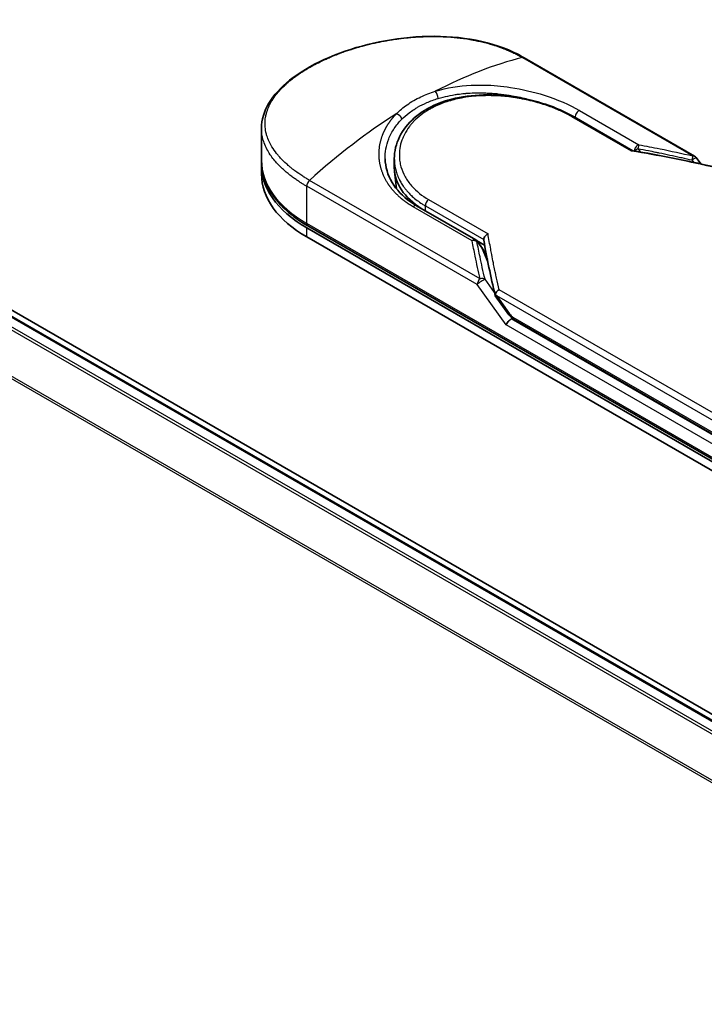
# Model space of a CAD drawing. Units: millimetres. Extents: x -1900 to 7143, y 36 to 1447.
# Drawn here: x -1538 to -1482, y 801 to 882 of the extents above; entities that cross this region are included whole.
import ezdxf

# ---------------------------------------------------------------- set-up
doc = ezdxf.new("R2010")
doc.units = ezdxf.units.MM
doc.header["$LTSCALE"] = 4.5
doc.layers.get('Defpoints').update_dxf_attribs({"lineweight": 25})
for name, color, linetype, lineweight in [('Dimension (ISO)', 7, 'Continuous', 18), ('Visible (ISO)', 7, 'Continuous', 35), ('Visible Narrow (ISO)', 7, 'Continuous', 25)]:
    doc.layers.add(name, color=color, linetype=linetype, lineweight=lineweight)
doc.styles.add('Note Text (TK)', font='MS PGothic.ttf')
doc.dimstyles.new('Default - Method 1b (TK)', dxfattribs={"dimscale": 4.5, "dimtxt": 2.5, "dimasz": 2.5, "dimexe": 1, "dimexo": 1.5, "dimgap": 1, "dimtad": 1, "dimrnd": 1e-08, "dimdsep": 46, "dimtxsty": 'Note Text (TK)', "dimblk": 'OPEN', "dimcen": 0.09, "dimdle": 5, "dimclrd": 100, "dimclre": 100, "dimclrt": 7, "dimadec": 1, "dimazin": 1, "dimtfac": 1, "dimtmove": 0, "dimatfit": 3, "dimldrblk": 'OPEN', "dimfxl": 1, "dimtolj": 1, "dimlwd": -1, "dimlwe": -1, "dimarcsym": 0})

# ---------------------------------------------------------------- blocks, each defined once
blk = doc.blocks.new('_Open')
at = {"color": 0, "linetype": 'ByBlock', "lineweight": -2}
for p, q in [((-1, 0.1667), (0, 0)), ((-1, -0.1667), (0, 0)), ((0, 0), (-1, 0))]:
    blk.add_line(p, q, dxfattribs=at)
blk = doc.blocks.new('*D24')
at = {"layer": 'Defpoints', "color": 0}
for p in [(-1761.974, 891.643), (-1435.596, 712.852), (-1503.396, 671.061)]:
    blk.add_point(p, dxfattribs=at)
at = {"layer": 'Dimension (ISO)', "color": 100}
for p, q in [((-1768.585, 887.568), (-1834.181, 847.135)), ((-1819.907, 844.447), (-1513.262, 676.465)), ((-1442.207, 708.777), (-1507.803, 668.344))]:
    blk.add_line(p, q, dxfattribs=at)
at = {"layer": 'Dimension (ISO)', "color": 100, "xscale": 11.25, "yscale": 11.25, "zscale": 11.25}
for p, rotation in [((-1829.773, 849.851), 151.2858867544116), ((-1503.396, 671.061), 331.2858867544116)]:
    blk.add_blockref('_Open', p, dxfattribs=dict(at, rotation=rotation))
at = {"layer": 'Dimension (ISO)', "color": 7, "insert": (-1674.013, 776.866), "char_height": 15.75, "attachment_point": 4, "rotation": 331.28589, "style": 'Note Text (TK)'}
blk.add_mtext('\\A1;{\\Q29.636;\\W0.832;\\H0.803x;500}', dxfattribs=at)

msp = doc.modelspace()

# ---------------------------------------------------------------- linework, layer by layer
at = {"layer": 'Visible (ISO)'}
for p, q in [((-1456.9638, 810.9521), (-1752.663, 981.6741)), ((-1461.0777, 812.8257), (-1750.2767, 979.7948)), ((-1482.3231, 870.7831), (-1496.3666, 878.8912)), ((-1492.2526, 874.016), (-1487.4194, 871.2256)), ((-1517.9993, 870.4264), (-1517.9993, 873.0675)), ((-1507.0568, 869.8222), (-1507.0568, 870.5595)), ((-1482.181, 870.6544), (-1481.8104, 870.1379)), ((-1517.9993, 869.313), (-1517.9993, 870.0553)), ((-1506.888, 868.0938), (-1507.0401, 869.5105)), ((-1505.2175, 866.681), (-1500.3472, 863.8692)), ((-1514.2716, 864.8594), (-1475.7021, 842.5913)), ((-1475.608, 842.7544), (-1514.1774, 865.0225)), ((-1514.2716, 864.1172), (-1475.7021, 841.8491)), ((-1500.2828, 863.8242), (-1499.6158, 863.4391)), ((-1500.2064, 863.7423), (-1499.7848, 863.1607)), ((-1499.3902, 862.2514), (-1499.7337, 863.0699)), ((-1498.7355, 859.2689), (-1497.6153, 857.7075)), ((-1497.2057, 857.3022), (-1475.2866, 844.6472))]:
    msp.add_line(p, q, dxfattribs=at)
for centre, start, end in [((-1482.5504, 870.3895), 35.649907, 60), ((-1500.5744, 863.4755), 35.936418, 59.999949), ((-1500.1529, 862.8939), 22.771848, 35.936496)]:
    msp.add_arc(centre, 0.4545, start, end, dxfattribs=at)
for centre, major_axis, ratio, start_param, end_param in [((-1505.272, 870.0553), (-12.7273, 0), 0.5773503, 6.0642997, 6.0643023), ((-1505.272, 870.0553), (-12.7273, 0), 0.5773503, 6.2583644, 7.0685835), ((-1498.3295, 869.8222), (-8.7273, 0), 0.5773503, 0, 0.7384935), ((-1505.272, 869.313), (-12.7273, 0), 0.5773503, 0, 0.7853982), ((-1495.1389, 861.2656), (-4.6804, 1.5325), 0.7250098, 0.9574347, 0.9944899), ((-1497.5216, 857.0445), (-0.3111, -0.3435), 0.3788522, 4.0085227, 5.5793191), ((-1497.9762, 857.6781), (0.6339, -0.2363), 0.4514162, 5.9263231, 6.1390733), ((-1497.9453, 857.635), (0.886, -1.5843), 0.2252866, 1.2997199, 1.3174832), ((-1497.9762, 857.7086), (0.5597, -0.7173), 0.4407385, 0.8249934, 0.855705), ((-1496.9785, 857.6959), (-0.2273, -0.3936), 0.5773503, 6.2831095, 6.2832033)]:
    msp.add_ellipse(centre, major_axis=major_axis, ratio=ratio, start_param=start_param, end_param=end_param, dxfattribs=at)
for points, knots in [([(-1517.9993, 873.0675), (-1517.9993, 873.7695), (-1517.7887, 874.4759), (-1517.0026, 875.8036), (-1516.4157, 876.4435), (-1514.8954, 877.6568), (-1513.9206, 878.2391), (-1511.7438, 879.2354), (-1510.5168, 879.6622), (-1507.9679, 880.299), (-1506.6152, 880.5178), (-1503.9298, 880.6999), (-1502.564, 880.6627), (-1499.993, 880.3099), (-1498.7561, 879.9864), (-1497.2082, 879.3405), (-1496.7737, 879.1262), (-1496.3666, 878.8912)], [0.0000837, 0.0000837, 0.0000837, 0.0000837, 0.41554, 0.41554, 0.8361633, 0.8361633, 1.284609, 1.284609, 1.7293811, 1.7293811, 2.171886, 2.171886, 2.6186717, 2.6186717, 3.0673693, 3.0673693, 3.2546564, 3.2546564, 3.2546564, 3.2546564]), ([(-1507.0568, 870.5595), (-1507.0568, 871.1791), (-1506.908, 871.806), (-1506.3452, 872.948), (-1505.9292, 873.4782), (-1504.8787, 874.3937), (-1504.2269, 874.7871), (-1502.7636, 875.3905), (-1501.9313, 875.6046), (-1500.1871, 875.8388), (-1499.2526, 875.8592), (-1497.3993, 875.7232), (-1496.4572, 875.564), (-1494.6955, 875.1086), (-1493.8531, 874.808), (-1492.8093, 874.3207), (-1492.5223, 874.1717), (-1492.2526, 874.016)], [0.0000097, 0.0000097, 0.0000097, 0.0000097, 0.2942976, 0.2942976, 0.5841203, 0.5841203, 0.8801939, 0.8801939, 1.1819269, 1.1819269, 1.4878992, 1.4878992, 1.7960939, 1.7960939, 2.1022447, 2.1022447, 2.2262416, 2.2262416, 2.2262416, 2.2262416]), ([(-1487.4302, 871.2274), (-1487.4372, 871.2285), (-1487.4445, 871.2285), (-1487.4691, 871.2246), (-1487.4874, 871.2163), (-1487.5113, 871.1995), (-1487.5159, 871.196), (-1487.5206, 871.1922)], [-0.021143366, -0.021143366, -0.021143366, -0.021143366, -0.014523547, -0.014523547, 0, 0, 0.003465603, 0.003465603, 0.003465603, 0.003465603]), ([(-1517.9993, 870.4264), (-1517.9993, 870.0142), (-1517.9429, 869.6021), (-1517.7211, 868.7934), (-1517.5558, 868.3969), (-1517.1247, 867.6309), (-1516.859, 867.2613), (-1516.2369, 866.5564), (-1515.8805, 866.221), (-1515.0869, 865.5904), (-1514.6497, 865.2951), (-1514.1774, 865.0225)], [3.92699082, 3.92699082, 3.92699082, 3.92699082, 4.08407045, 4.08407045, 4.24115008, 4.24115008, 4.39822972, 4.39822972, 4.55530935, 4.55530935, 4.71238898, 4.71238898, 4.71238898, 4.71238898]), ([(-1507.8125, 870.5656), (-1507.7983, 869.9006), (-1507.6057, 869.2277), (-1506.8928, 868.0172), (-1506.3732, 867.4611), (-1505.5607, 866.8895), (-1505.3928, 866.7823), (-1505.2174, 866.681)], [0, 0, 0, 0, 0.35455506, 0.35455506, 0.69693083, 0.69693083, 0.78060307, 0.78060307, 0.78060307, 0.78060307]), ([(-1499.6943, 863.9072), (-1499.694, 863.9518), (-1499.6839, 863.9982), (-1499.6461, 864.0909), (-1499.6186, 864.1363), (-1499.5486, 864.2232), (-1499.5059, 864.2636), (-1499.4215, 864.3257), (-1499.3816, 864.3492), (-1499.3399, 864.3685), (-1499.339, 864.3689), (-1499.3381, 864.3693)], [0.000001, 0.000001, 0.000001, 0.000001, 0.018080043, 0.018080043, 0.036295896, 0.036295896, 0.055519199, 0.055519199, 0.070877664, 0.070877664, 0.071213014, 0.071213014, 0.071213014, 0.071213014]), ([(-1498.7415, 859.3729), (-1498.7348, 859.4123), (-1498.7211, 859.4525), (-1498.6818, 859.5314), (-1498.6565, 859.5695), (-1498.6013, 859.6358), (-1498.5729, 859.6643), (-1498.5142, 859.7142), (-1498.4844, 859.7358), (-1498.4447, 859.7602), (-1498.4359, 859.7654), (-1498.4269, 859.7704)], [0.000001, 0.000001, 0.000001, 0.000001, 0.015758643, 0.015758643, 0.031372002, 0.031372002, 0.044623373, 0.044623373, 0.056759808, 0.056759808, 0.060218781, 0.060218781, 0.060218781, 0.060218781]), ([(-1498.7355, 859.2689), (-1498.736, 859.2696), (-1498.7365, 859.2702), (-1498.7459, 859.2842), (-1498.751, 859.2993), (-1498.753, 859.3336), (-1498.7496, 859.3526), (-1498.7415, 859.3729)], [0.022084671, 0.022084671, 0.022084671, 0.022084671, 0.022723533, 0.022723533, 0.035112537, 0.035112537, 0.047974053, 0.047974053, 0.047974053, 0.047974053]), ([(-1497.2058, 857.3022), (-1497.2825, 857.3465), (-1497.3518, 857.4038), (-1497.4878, 857.5401), (-1497.554, 857.622), (-1497.6153, 857.7075)], [0, 0, 0, 0, 0.030484184, 0.030484184, 0.065431169, 0.065431169, 0.065431169, 0.065431169])]:
    msp.add_open_spline(points, degree=3, knots=knots, dxfattribs=at)
for points in [[(-1499.7906, 875.9959), (-1499.7903, 875.9958), (-1499.79, 875.9957), (-1499.7897, 875.9956)], [(-1487.4302, 871.2274), (-1485.2121, 870.8646), (-1483.0064, 870.4219), (-1480.8185, 869.9114)], [(-1499.6893, 863.8507), (-1499.6927, 863.8703), (-1499.6945, 863.8892), (-1499.6943, 863.9072)], [(-1498.7497, 859.3), (-1499.1132, 860.8483), (-1499.4292, 862.3684), (-1499.6893, 863.8507)]]:
    msp.add_open_spline(points, degree=3, dxfattribs=at)
at = {"layer": 'Visible Narrow (ISO)'}
for p, q in [((-1750.4131, 979.7813), (-1461.1578, 812.7797)), ((-1751.2423, 979.2224), (-1462.0564, 812.2609)), ((-1461.8388, 812.3864), (-1751.0942, 979.3881)), ((-1752.7916, 976.1007), (-1463.7213, 809.2059)), ((-1463.6512, 809.3596), (-1752.7469, 976.2691)), ((-1496.5063, 878.9052), (-1482.4627, 870.7972)), ((-1491.7886, 874.5344), (-1486.9183, 871.7225)), ((-1487.5206, 871.1922), (-1492.4208, 874.0213)), ((-1486.9869, 871.3972), (-1486.7936, 871.121)), ((-1482.5503, 870.4663), (-1482.4093, 870.2698)), ((-1499.9943, 860.6753), (-1514.0378, 868.7834)), ((-1500.2281, 860.1833), (-1514.2716, 868.2913)), ((-1514.2716, 865.2306), (-1514.2716, 868.2913)), ((-1504.2383, 867.1985), (-1499.3381, 864.3693)), ((-1500.643, 863.7985), (-1505.5133, 866.6104)), ((-1504.5007, 866.2672), (-1504.5007, 866.6822)), ((-1504.5007, 866.6822), (-1499.6943, 863.9072)), ((-1475.7021, 842.9625), (-1514.2716, 865.2306)), ((-1514.2716, 864.1172), (-1514.2716, 864.8594)), ((-1500.253, 863.7379), (-1499.8314, 863.1563)), ((-1499.3343, 861.972), (-1499.8314, 863.1563)), ((-1499.4185, 862.3951), (-1499.4607, 862.4195)), ((-1498.8073, 859.547), (-1499.5852, 860.6313)), ((-1497.843, 856.8589), (-1500.228, 860.1833)), ((-1475.1469, 846.3297), (-1498.4269, 859.7704)), ((-1475.3807, 845.8377), (-1498.621, 859.2554)), ((-1498.621, 859.2554), (-1497.5674, 857.7869)), ((-1475.3807, 844.6326), (-1497.4195, 857.3566)), ((-1497.2999, 857.5103), (-1475.3807, 844.8553)), ((-1475.7021, 844.0759), (-1497.843, 856.8589))]:
    msp.add_line(p, q, dxfattribs=at)
for centre, major_axis, ratio, start_param, end_param in [((-1504.124, 848.0788), (-21.9977, -28.7566), 0.5890509, 3.7782458, 4.0402187), ((-1496.5939, 878.4975), (0.2273, 0.3936), 0.5773503, 0, 0.5092192), ((-1503.6967, 875.7443), (0.1339, -0.4344), 0.4548502, 0.9140083, 2.4789232), ((-1505.272, 870.4264), (11.3636, 0), 0.5773503, 1.0073439, 1.0073767), ((-1506.4201, 846.7532), (-22.321, -30.3513), 0.5439864, 4.0914854, 4.3534583), ((-1491.8572, 874.1322), (-0.2273, -0.3936), 0.5773503, 3.7120049, 5.4282404), ((-1492.4798, 873.6224), (0.2273, 0.3936), 0.5773503, 6.2831841, 6.8838242), ((-1464.78, 826.7958), (62.3148, -33.6496), 0.4900215, 2.0821655, 2.190028), ((-1486.9869, 871.3203), (-0.2273, -0.3936), 0.5773503, 3.7120091, 5.3122052), ((-1486.9869, 871.3203), (-0.3724, -0.2606), 0.1392071, 4.6152878, 5.3895076), ((-1486.9869, 871.3203), (-0.0833, -0.4468), 0.0314285, 3.59843, 4.5453758), ((-1505.272, 870.4264), (-12.7273, 0), 0.5773503, 0, 0.7853982), ((-1482.5504, 870.3895), (-0.103, -0.4427), 0.0388777, 3.5512727, 4.5469797), ((-1482.5504, 870.3895), (0.2273, 0.3936), 0.5773503, 0, 0.5092256), ((-1513.9502, 868.4769), (0.2273, 0.3936), 0.5773503, 1.0615772, 2.3561945), ((-1498.3295, 868.1254), (-8.5455, 0), 0.5773503, 0.1071706, 0.1071724), ((-1504.1792, 866.8677), (-0.2273, -0.3936), 0.5773503, 4.1117504, 5.4977881), ((-1505.4447, 866.2874), (0.2273, 0.3936), 0.5773503, 0, 1.0003797), ((-1513.9502, 865.4161), (-0.2273, -0.3936), 0.5773503, 5.4977871, 6.2831853), ((-1500.5744, 863.4755), (0.2273, 0.3936), 0.5773503, 0.0000002, 1.0003797), ((-1500.5744, 863.4755), (0.4462, 0.0869), 0.7263957, 0.6360667, 1.5829779), ((-1500.5744, 863.4755), (0.368, 0.2668), 0.1274747, 0, 0.4242652), ((-1500.1529, 862.8939), (0.368, 0.2668), 0.1274747, 0, 0.4242158), ((-1500.1529, 862.8939), (0.4191, 0.1759), 0.5351938, 0, 0.5044076), ((-1499.9067, 860.3689), (0.2273, 0.3936), 0.577375, 1.0616368, 2.3562078), ((-1499.9066, 860.3688), (0.3693, 0.265), 0.1380712, 0.4248892, 2.5192583), ((-1499.9066, 860.3688), (0.4426, 0.1035), 0.7008381, 0.6094199, 1.6050556), ((-1497.246, 857.9725), (-0.3693, -0.265), 0.1380702, 5.6608507, 6.283187), ((-1497.7477, 859.0431), (0.5783, -1.5565), 0.2432493, 5.5559476, 5.9968027), ((-1496.9785, 857.6959), (-0.2273, -0.3936), 0.5773503, 5.4978014, 6.2831095)]:
    msp.add_ellipse(centre, major_axis=major_axis, ratio=ratio, start_param=start_param, end_param=end_param, dxfattribs=at)
for points, degree, knots in [([(-1514.0378, 868.7834), (-1514.0561, 868.7939), (-1514.0748, 868.8046), (-1514.0938, 868.8156), (-1514.1169, 868.829), (-1514.1405, 868.8428), (-1514.1648, 868.8573), (-1514.1888, 868.8716), (-1514.2136, 868.8865), (-1514.2399, 868.9023), (-1514.2464, 868.9062), (-1514.253, 868.9101), (-1514.2595, 868.9141), (-1514.3036, 868.9405), (-1514.3485, 868.9678), (-1514.3943, 868.9962), (-1514.4173, 869.0105), (-1514.4406, 869.0251), (-1514.4643, 869.04), (-1514.4717, 869.0446), (-1514.4791, 869.0493), (-1514.4866, 869.0539), (-1514.5184, 869.0739), (-1514.5508, 869.0944), (-1514.5835, 869.1153), (-1514.5906, 869.1198), (-1514.5978, 869.1244), (-1514.6049, 869.129), (-1514.6572, 869.1625), (-1514.7102, 869.1972), (-1514.7637, 869.2331), (-1514.8159, 869.268), (-1514.8686, 869.3041), (-1514.9222, 869.3411), (-1514.9445, 869.3565), (-1514.967, 869.3721), (-1514.9897, 869.388), (-1515.1018, 869.4663), (-1515.2179, 869.5499), (-1515.3334, 869.6377), (-1515.3501, 869.6503), (-1515.3667, 869.6631), (-1515.3834, 869.6759), (-1515.4522, 869.7289), (-1515.5207, 869.7834), (-1515.5885, 869.8389), (-1515.6603, 869.8977), (-1515.7312, 869.9576), (-1515.8014, 870.0184), (-1515.8468, 870.0576), (-1515.892, 870.0974), (-1515.9369, 870.1379), (-1516.1081, 870.2919), (-1516.2743, 870.4544), (-1516.4295, 870.6221), (-1516.4707, 870.6666), (-1516.5111, 870.7115), (-1516.5507, 870.7566), (-1516.5777, 870.7874), (-1516.6045, 870.8184), (-1516.6308, 870.8495), (-1516.6726, 870.8988), (-1516.7135, 870.9486), (-1516.7535, 870.9989), (-1516.8929, 871.1738), (-1517.0207, 871.3542), (-1517.1336, 871.5392), (-1517.3139, 871.8345), (-1517.456, 872.1417), (-1517.5532, 872.4571), (-1517.5825, 872.5519), (-1517.6077, 872.6474), (-1517.6289, 872.7435), (-1517.6729, 872.943), (-1517.6981, 873.1398), (-1517.7049, 873.3381), (-1517.7122, 873.5482), (-1517.6989, 873.76), (-1517.6626, 873.9783), (-1517.6452, 874.0833), (-1517.6225, 874.1887), (-1517.5946, 874.2942), (-1517.5501, 874.4616), (-1517.4923, 874.6294), (-1517.421, 874.7964), (-1517.301, 875.0776), (-1517.1594, 875.3298), (-1516.9666, 875.6073), (-1516.9147, 875.682), (-1516.8619, 875.7539), (-1516.8082, 875.8236), (-1516.6855, 875.9831), (-1516.5585, 876.1314), (-1516.4231, 876.2764), (-1516.3577, 876.3465), (-1516.2871, 876.4191), (-1516.2113, 876.4936), (-1516.1221, 876.5813), (-1516.0257, 876.6717), (-1515.922, 876.7641), (-1515.8518, 876.8265), (-1515.7796, 876.8887), (-1515.7057, 876.9504), (-1515.4784, 877.1399), (-1515.2498, 877.314), (-1514.991, 877.4943), (-1514.71, 877.6901), (-1514.4076, 877.8819), (-1514.0875, 878.0668), (-1514.0274, 878.1015), (-1513.9667, 878.1359), (-1513.9054, 878.1701), (-1513.7127, 878.2776), (-1513.5124, 878.3833), (-1513.3117, 878.4841), (-1513.1061, 878.5874), (-1512.8999, 878.6854), (-1512.6827, 878.7832), (-1512.5725, 878.8329), (-1512.4596, 878.8825), (-1512.3453, 878.9313), (-1512.002, 879.078), (-1511.6684, 879.2094), (-1511.3067, 879.3397), (-1511.2834, 879.3481), (-1511.26, 879.3565), (-1511.2366, 879.3648), (-1511.0254, 879.4401), (-1510.8099, 879.513), (-1510.5913, 879.5828), (-1510.3879, 879.6478), (-1510.1809, 879.7106), (-1509.9716, 879.7706), (-1509.6747, 879.8559), (-1509.3732, 879.9355), (-1509.0715, 880.0087), (-1508.8327, 880.0667), (-1508.5327, 880.1339), (-1508.2913, 880.1835), (-1508.0399, 880.2352), (-1507.7729, 880.2857), (-1507.4953, 880.3325), (-1507.3257, 880.3611), (-1507.1594, 880.3872), (-1506.9978, 880.4108), (-1506.8947, 880.4258), (-1506.7934, 880.4399), (-1506.6944, 880.453), (-1506.1698, 880.5223), (-1505.6423, 880.5734), (-1505.1196, 880.6045), (-1504.5341, 880.6394), (-1503.9548, 880.6493), (-1503.3929, 880.6355), (-1503.1437, 880.6293), (-1502.898, 880.6186), (-1502.6565, 880.6034), (-1502.3038, 880.5813), (-1501.9597, 880.5499), (-1501.6252, 880.5096), (-1501.2605, 880.4658), (-1500.9072, 880.4116), (-1500.5665, 880.3481), (-1500.5001, 880.3358), (-1500.4341, 880.323), (-1500.3686, 880.31), (-1500.338, 880.3039), (-1500.3074, 880.2977), (-1500.2769, 880.2914), (-1500.131, 880.2614), (-1499.987, 880.2296), (-1499.8457, 880.1962), (-1499.5348, 880.1228), (-1499.2366, 880.0414), (-1498.9574, 879.956), (-1498.9517, 879.9543), (-1498.9461, 879.9526), (-1498.9405, 879.9508), (-1498.7514, 879.8928), (-1498.5665, 879.8316), (-1498.3893, 879.7686), (-1498.2875, 879.7323), (-1498.1883, 879.6955), (-1498.0922, 879.6585), (-1498.0702, 879.65), (-1498.0483, 879.6415), (-1498.0266, 879.633), (-1497.9046, 879.5851), (-1497.7881, 879.5371), (-1497.6785, 879.4902), (-1497.6423, 879.4747), (-1497.6067, 879.4593), (-1497.5716, 879.4439), (-1497.4758, 879.4018), (-1497.3839, 879.3599), (-1497.2959, 879.3183), (-1497.2326, 879.2883), (-1497.1713, 879.2585), (-1497.1121, 879.2293), (-1497.1091, 879.2278), (-1497.1061, 879.2263), (-1497.1031, 879.2248), (-1497.0976, 879.2221), (-1497.0922, 879.2194), (-1497.0868, 879.2167), (-1497.0478, 879.1974), (-1497.012, 879.1794), (-1496.9774, 879.1618), (-1496.9432, 879.1443), (-1496.9103, 879.1272), (-1496.8771, 879.1096), (-1496.8591, 879.1001), (-1496.841, 879.0905), (-1496.8227, 879.0807), (-1496.7904, 879.0635), (-1496.7625, 879.0486), (-1496.7334, 879.0327), (-1496.7212, 879.026), (-1496.7089, 879.0192), (-1496.696, 879.0121), (-1496.6755, 879.0009), (-1496.6552, 878.9895), (-1496.6353, 878.9783), (-1496.6102, 878.9642), (-1496.5858, 878.9505), (-1496.5627, 878.9374), (-1496.5429, 878.9262), (-1496.524, 878.9154), (-1496.5063, 878.9052)], 3, [0.0000002, 0.0000002, 0.0000002, 0.0000002, 0.2682475, 0.2682475, 0.2682475, 0.5950492, 0.5950492, 0.5950492, 0.9175476, 0.9175476, 0.9175476, 0.9973105, 0.9973105, 0.9973105, 1.5324971, 1.5324971, 1.5324971, 1.8013532, 1.8013532, 1.8013532, 1.884922, 1.884922, 1.884922, 2.2416162, 2.2416162, 2.2416162, 2.3189969, 2.3189969, 2.3189969, 2.8853233, 2.8853233, 2.8853233, 3.4384716, 3.4384716, 3.4384716, 3.6683296, 3.6683296, 3.6683296, 4.8051961, 4.8051961, 4.8051961, 4.9689965, 4.9689965, 4.9689965, 5.6470917, 5.6470917, 5.6470917, 6.3645688, 6.3645688, 6.3645688, 6.8278915, 6.8278915, 6.8278915, 8.5931806, 8.5931806, 8.5931806, 9.0617284, 9.0617284, 9.0617284, 9.3810896, 9.3810896, 9.3810896, 9.8870347, 9.8870347, 9.8870347, 11.6494142, 11.6494142, 11.6494142, 14.4627643, 14.4627643, 14.4627643, 15.3079613, 15.3079613, 15.3079613, 17.0624252, 17.0624252, 17.0624252, 18.9213702, 18.9213702, 18.9213702, 19.815389, 19.815389, 19.815389, 21.2343432, 21.2343432, 21.2343432, 23.6237641, 23.6237641, 23.6237641, 24.267204, 24.267204, 24.267204, 25.7384356, 25.7384356, 25.7384356, 26.4501686, 26.4501686, 26.4501686, 27.2870817, 27.2870817, 27.2870817, 27.853107, 27.853107, 27.853107, 29.5914632, 29.5914632, 29.5914632, 31.4790797, 31.4790797, 31.4790797, 31.8333722, 31.8333722, 31.8333722, 32.947562, 32.947562, 32.947562, 34.0894487, 34.0894487, 34.0894487, 34.6687336, 34.6687336, 34.6687336, 36.4081819, 36.4081819, 36.4081819, 36.5202413, 36.5202413, 36.5202413, 37.5311247, 37.5311247, 37.5311247, 38.4720504, 38.4720504, 38.4720504, 39.8075036, 39.8075036, 39.8075036, 40.8641004, 40.8641004, 40.8641004, 41.9647381, 41.9647381, 41.9647381, 42.6368082, 42.6368082, 42.6368082, 43.0653758, 43.0653758, 43.0653758, 45.3365296, 45.3365296, 45.3365296, 47.8809661, 47.8809661, 47.8809661, 49.0091114, 49.0091114, 49.0091114, 50.6570538, 50.6570538, 50.6570538, 52.4534826, 52.4534826, 52.4534826, 52.8039224, 52.8039224, 52.8039224, 52.968006, 52.968006, 52.968006, 53.7533676, 53.7533676, 53.7533676, 55.4817925, 55.4817925, 55.4817925, 55.5166925, 55.5166925, 55.5166925, 56.6883416, 56.6883416, 56.6883416, 57.3614027, 57.3614027, 57.3614027, 57.5157764, 57.5157764, 57.5157764, 58.3845884, 58.3845884, 58.3845884, 58.6716005, 58.6716005, 58.6716005, 59.4544999, 59.4544999, 59.4544999, 60.0177202, 60.0177202, 60.0177202, 60.0464036, 60.0464036, 60.0464036, 60.0988256, 60.0988256, 60.0988256, 60.4804935, 60.4804935, 60.4804935, 60.8578212, 60.8578212, 60.8578212, 61.0619869, 61.0619869, 61.0619869, 61.4219772, 61.4219772, 61.4219772, 61.5725379, 61.5725379, 61.5725379, 61.8121634, 61.8121634, 61.8121634, 62.1146609, 62.1146609, 62.1146609, 62.3745537, 62.3745537, 62.3745537, 62.3745537]), ([(-1506.8634, 874.2867), (-1506.6107, 874.5439), (-1506.3235, 874.7872), (-1506.006, 875.0109), (-1505.6596, 875.255), (-1505.2773, 875.4758), (-1504.8675, 875.6683), (-1504.4918, 875.8447), (-1504.0931, 875.9975), (-1503.6807, 876.1242)], 3, [0, 0, 0, 0, 2.6620505, 2.6620505, 2.6620505, 5.5663935, 5.5663935, 5.5663935, 8.2287289, 8.2287289, 8.2287289, 8.2287289]), ([(-1503.6807, 876.1242), (-1502.7358, 876.4172), (-1501.7285, 876.5751), (-1500.7218, 876.6253), (-1500.4871, 876.6369), (-1500.251, 876.6429), (-1500.0131, 876.6432), (-1499.8928, 876.6433), (-1499.7753, 876.6421), (-1499.6533, 876.6394), (-1498.9359, 876.6237), (-1498.2042, 876.5578), (-1497.4871, 876.4486), (-1496.5341, 876.3035), (-1495.5947, 876.0808), (-1494.7136, 875.8001), (-1493.6271, 875.4538), (-1492.6293, 875.0197), (-1491.7886, 874.5344)], 3, [0, 0, 0, 0, 4.9210891, 4.9210891, 4.9210891, 6.0681686, 6.0681686, 6.0681686, 6.6484847, 6.6484847, 6.6484847, 10.0593264, 10.0593264, 10.0593264, 14.5917953, 14.5917953, 14.5917953, 20.1812515, 20.1812515, 20.1812515, 20.1812515]), ([(-1503.4584, 875.5273), (-1503.3179, 875.5704), (-1503.1754, 875.6103), (-1503.0316, 875.6472), (-1502.782, 875.7111), (-1502.5281, 875.7658), (-1502.2725, 875.8114), (-1502.1969, 875.8249), (-1502.1233, 875.8372), (-1502.0504, 875.8487), (-1501.9324, 875.8673), (-1501.8159, 875.8838), (-1501.6939, 875.8992), (-1501.5142, 875.9219), (-1501.3349, 875.9403), (-1501.1534, 875.9551), (-1501.1408, 875.9561), (-1501.1282, 875.9571), (-1501.1156, 875.9581), (-1500.9148, 875.9738), (-1500.7103, 875.9852), (-1500.4901, 875.992), (-1500.4275, 875.9939), (-1500.3636, 875.9954), (-1500.2996, 875.9965), (-1500.1431, 875.9991), (-1499.9854, 875.999), (-1499.8415, 875.9968), (-1499.7036, 875.9946), (-1499.5551, 875.9903), (-1499.4055, 875.9836), (-1499.3346, 875.9804), (-1499.2634, 875.9767), (-1499.1929, 875.9726), (-1499.0815, 875.966), (-1498.9705, 875.9583), (-1498.8626, 875.9496), (-1498.7512, 875.9407), (-1498.6538, 875.9319), (-1498.5455, 875.921), (-1498.5271, 875.9192), (-1498.5088, 875.9173), (-1498.4904, 875.9154), (-1498.1875, 875.884), (-1497.8849, 875.844), (-1497.5848, 875.7961), (-1497.5035, 875.7831), (-1497.4223, 875.7696), (-1497.3414, 875.7555), (-1497.1101, 875.7151), (-1496.8936, 875.6726), (-1496.6909, 875.6292), (-1496.5696, 875.6033), (-1496.4533, 875.5771), (-1496.3416, 875.5508), (-1496.1671, 875.5097), (-1495.995, 875.4666), (-1495.8131, 875.4178), (-1495.6886, 875.3844), (-1495.5596, 875.3484), (-1495.4222, 875.3081), (-1495.2706, 875.2637), (-1495.1167, 875.2163), (-1494.9638, 875.1668), (-1494.9296, 875.1557), (-1494.8954, 875.1445), (-1494.8613, 875.1332)], 3, [0.0000031, 0.0000031, 0.0000031, 0.0000031, 0.7408973, 0.7408973, 0.7408973, 2.0261245, 2.0261245, 2.0261245, 2.4065096, 2.4065096, 2.4065096, 3.0214449, 3.0214449, 3.0214449, 3.9272702, 3.9272702, 3.9272702, 3.9902079, 3.9902079, 3.9902079, 4.9902163, 4.9902163, 4.9902163, 5.2746535, 5.2746535, 5.2746535, 5.9691261, 5.9691261, 5.9691261, 6.6348549, 6.6348549, 6.6348549, 6.9506698, 6.9506698, 6.9506698, 7.4503311, 7.4503311, 7.4503311, 7.9664725, 7.9664725, 7.9664725, 8.0539755, 8.0539755, 8.0539755, 9.4985137, 9.4985137, 9.4985137, 9.8900541, 9.8900541, 9.8900541, 11.0093903, 11.0093903, 11.0093903, 11.6789279, 11.6789279, 11.6789279, 12.7249986, 12.7249986, 12.7249986, 13.4404839, 13.4404839, 13.4404839, 14.230417, 14.230417, 14.230417, 14.407443, 14.407443, 14.407443, 14.407443]), ([(-1492.4208, 874.0213), (-1492.6737, 874.1673), (-1492.9497, 874.3111), (-1493.2487, 874.4502), (-1493.5451, 874.5882), (-1493.8734, 874.7253), (-1494.2159, 874.8515), (-1494.581, 874.9861), (-1494.9913, 875.1182), (-1495.3973, 875.2292), (-1495.8102, 875.3422), (-1496.2374, 875.4401), (-1496.6687, 875.5194), (-1496.7215, 875.5291), (-1496.7759, 875.5388), (-1496.8289, 875.548), (-1496.9845, 875.5749), (-1497.1438, 875.6), (-1497.3075, 875.623), (-1497.5269, 875.6538), (-1497.7448, 875.6793), (-1497.9534, 875.6994), (-1498.3807, 875.7406), (-1498.8057, 875.7628), (-1499.2268, 875.7653), (-1499.6365, 875.7677), (-1500.0754, 875.7499), (-1500.477, 875.7128), (-1500.7962, 875.6833), (-1501.0873, 875.6444), (-1501.4011, 875.5892), (-1501.5147, 875.5692), (-1501.5914, 875.5545), (-1501.7033, 875.5314), (-1501.9188, 875.4868), (-1502.0914, 875.4454), (-1502.297, 875.3893), (-1502.4901, 875.3365), (-1502.6784, 875.2785), (-1502.8621, 875.2151), (-1503.2179, 875.0922), (-1503.5899, 874.9339), (-1503.9087, 874.7684), (-1503.999, 874.7216), (-1504.0894, 874.6719), (-1504.1789, 874.6201), (-1504.4195, 874.4808), (-1504.6536, 874.3254), (-1504.8611, 874.1659), (-1505.0729, 874.0031), (-1505.2893, 873.8102), (-1505.4671, 873.6244), (-1505.4978, 873.5924), (-1505.5279, 873.5601), (-1505.5575, 873.5275), (-1505.588, 873.4939), (-1505.6154, 873.463), (-1505.6449, 873.4288), (-1505.6755, 873.3932), (-1505.7014, 873.362), (-1505.7309, 873.3258), (-1505.759, 873.2912), (-1505.7865, 873.2563), (-1505.8134, 873.2211), (-1505.9743, 873.0109), (-1506.116, 872.7866), (-1506.2306, 872.5611), (-1506.2689, 872.4855), (-1506.3046, 872.4093), (-1506.3376, 872.3326), (-1506.3734, 872.2494), (-1506.3986, 872.1854), (-1506.4288, 872.1015), (-1506.4704, 871.9854), (-1506.5057, 871.8701), (-1506.535, 871.7539), (-1506.5448, 871.7152), (-1506.5536, 871.6764), (-1506.562, 871.6377), (-1506.5703, 871.5993), (-1506.5772, 871.566), (-1506.5843, 871.5278), (-1506.591, 871.4911), (-1506.5972, 871.4546), (-1506.6027, 871.418), (-1506.6362, 871.1988), (-1506.6492, 870.9807), (-1506.6424, 870.7638), (-1506.6376, 870.609), (-1506.6261, 870.486), (-1506.6025, 870.3331), (-1506.5804, 870.1904), (-1506.5496, 870.048), (-1506.51, 869.9068), (-1506.4313, 869.6259), (-1506.3173, 869.3489), (-1506.1696, 869.082), (-1506.0994, 868.9553), (-1506.0178, 868.8239), (-1505.9245, 868.692), (-1505.8312, 868.5601), (-1505.7331, 868.4371), (-1505.6349, 868.3249), (-1505.2451, 867.8794), (-1504.7611, 867.5003), (-1504.2383, 867.1985)], 3, [0, 0, 0, 0, 1.9326653, 1.9326653, 1.9326653, 3.8488842, 3.8488842, 3.8488842, 5.8916984, 5.8916984, 5.8916984, 7.9696267, 7.9696267, 7.9696267, 8.2240952, 8.2240952, 8.2240952, 8.9724883, 8.9724883, 8.9724883, 9.9753498, 9.9753498, 9.9753498, 12.0308764, 12.0308764, 12.0308764, 14.0313897, 14.0313897, 14.0313897, 15.6217751, 15.6217751, 15.6217751, 16.1972366, 16.1972366, 16.1972366, 17.3057245, 17.3057245, 17.3057245, 18.3470187, 18.3470187, 18.3470187, 20.362564, 20.362564, 20.362564, 20.9336993, 20.9336993, 20.9336993, 22.4687735, 22.4687735, 22.4687735, 24.0353656, 24.0353656, 24.0353656, 24.3052621, 24.3052621, 24.3052621, 24.5833723, 24.5833723, 24.5833723, 24.8731564, 24.8731564, 24.8731564, 25.1498142, 25.1498142, 25.1498142, 26.8020109, 26.8020109, 26.8020109, 27.3553513, 27.3553513, 27.3553513, 27.9559601, 27.9559601, 27.9559601, 28.7859713, 28.7859713, 28.7859713, 29.0626439, 29.0626439, 29.0626439, 29.3362649, 29.3362649, 29.3362649, 29.5980541, 29.5980541, 29.5980541, 31.1687701, 31.1687701, 31.1687701, 32.2898136, 32.2898136, 32.2898136, 33.3369313, 33.3369313, 33.3369313, 35.4195262, 35.4195262, 35.4195262, 36.4087956, 36.4087956, 36.4087956, 37.3980651, 37.3980651, 37.3980651, 41.3252759, 41.3252759, 41.3252759, 41.3252759]), ([(-1505.1362, 874.8071), (-1504.8819, 874.9539), (-1504.6423, 875.0738), (-1504.3684, 875.1928), (-1504.088, 875.3147), (-1503.7771, 875.4298), (-1503.4584, 875.5273)], 3, [0, 0, 0, 0, 1.6819497, 1.6819497, 1.6819497, 3.4048968, 3.4048968, 3.4048968, 3.4048968]), ([(-1505.5133, 866.6104), (-1505.8162, 866.7853), (-1506.1018, 866.9737), (-1506.3678, 867.1749), (-1506.8652, 867.6052), (-1507.282, 868.0807), (-1507.4686, 868.3279), (-1508.0228, 869.1913), (-1508.3196, 870.1359), (-1508.3945, 870.8183), (-1508.318, 871.6949), (-1508.0254, 872.5339), (-1507.9494, 872.7188), (-1507.7389, 873.1628), (-1507.4675, 873.5872), (-1507.2869, 873.8292), (-1507.085, 874.0628), (-1506.8634, 874.2867)], 5, [0, 0, 0, 0, 0, 0, 3.3449907, 3.3449907, 3.3449907, 6.7132597, 6.7132597, 6.7132597, 14.6479113, 14.6479113, 14.6479113, 16.9171499, 16.9171499, 16.9171499, 20.2013892, 20.2013892, 20.2013892, 20.2013892, 20.2013892, 20.2013892]), ([(-1506.8634, 874.2867), (-1506.827, 874.2742), (-1506.7892, 874.2572), (-1506.7458, 874.2337), (-1506.6562, 874.1692), (-1506.5794, 874.0855), (-1506.549, 874.0425), (-1506.5035, 873.9669), (-1506.476, 873.8926), (-1506.4669, 873.8576), (-1506.4619, 873.8246), (-1506.4604, 873.7942)], 5, [0.0000001, 0.0000001, 0.0000001, 0.0000001, 0.0000001, 0.0000001, 0.3999275, 0.3999275, 0.3999275, 0.7998549, 0.7998549, 0.7998549, 1.1844363, 1.1844363, 1.1844363, 1.1844363, 1.1844363, 1.1844363]), ([(-1506.4603, 873.7942), (-1506.2776, 873.9804), (-1506.0627, 874.1702), (-1505.8384, 874.3411), (-1505.6973, 874.4486), (-1505.5699, 874.5376), (-1505.4208, 874.6336), (-1505.3273, 874.6937), (-1505.2318, 874.7519), (-1505.1362, 874.8071)], 3, [0.0001461, 0.0001461, 0.0001461, 0.0001461, 1.6817036, 1.6817036, 1.6817036, 2.7389439, 2.7389439, 2.7389439, 3.4013927, 3.4013927, 3.4013927, 3.4013927]), ([(-1507.8125, 870.5657), (-1507.8182, 870.8325), (-1507.798, 871.1028), (-1507.7499, 871.374), (-1507.7011, 871.6492), (-1507.625, 871.9216), (-1507.515, 872.199), (-1507.3991, 872.4914), (-1507.2432, 872.7877), (-1507.0588, 873.0625), (-1506.8818, 873.3261), (-1506.6806, 873.5698), (-1506.4604, 873.7942)], 3, [11.3556883, 11.3556883, 11.3556883, 11.3556883, 13.2976767, 13.2976767, 13.2976767, 15.2685457, 15.2685457, 15.2685457, 17.3453911, 17.3453911, 17.3453911, 19.3383907, 19.3383907, 19.3383907, 19.3383907]), ([(-1514.2716, 868.2913), (-1514.3279, 868.3238), (-1514.39, 868.3602), (-1514.4552, 868.3992), (-1514.5223, 868.4394), (-1514.5927, 868.4823), (-1514.6635, 868.5264), (-1514.6784, 868.5357), (-1514.6933, 868.545), (-1514.7082, 868.5544), (-1514.7694, 868.5929), (-1514.8323, 868.6332), (-1514.8966, 868.6752), (-1514.9802, 868.7299), (-1515.0662, 868.7875), (-1515.1536, 868.8479), (-1515.245, 868.911), (-1515.338, 868.9772), (-1515.4318, 869.0462), (-1515.5299, 869.1184), (-1515.6287, 869.1937), (-1515.7274, 869.2719), (-1515.8309, 869.3539), (-1515.9342, 869.439), (-1516.0361, 869.5269), (-1516.1434, 869.6195), (-1516.2493, 869.7152), (-1516.3524, 869.8135), (-1516.3878, 869.8472), (-1516.4228, 869.8812), (-1516.4575, 869.9155), (-1516.5299, 869.9872), (-1516.6009, 870.0602), (-1516.6703, 870.1346), (-1516.7791, 870.2514), (-1516.8837, 870.3715), (-1516.983, 870.4946), (-1517.089, 870.626), (-1517.1889, 870.7608), (-1517.2814, 870.8985), (-1517.3809, 871.0466), (-1517.4718, 871.198), (-1517.5529, 871.3523), (-1517.6407, 871.5194), (-1517.7168, 871.6898), (-1517.7801, 871.8628), (-1517.8344, 872.0115), (-1517.8792, 872.1622), (-1517.9138, 872.3141), (-1517.9231, 872.355), (-1517.9316, 872.3961), (-1517.9395, 872.4373), (-1517.9788, 872.644), (-1517.9993, 872.8544), (-1517.9993, 873.067)], 3, [0, 0, 0, 0, 0.7861213, 0.7861213, 0.7861213, 1.5951343, 1.5951343, 1.5951343, 1.7653073, 1.7653073, 1.7653073, 2.463506, 2.463506, 2.463506, 3.371515, 3.371515, 3.371515, 4.320555, 4.320555, 4.320555, 5.3137721, 5.3137721, 5.3137721, 6.355945, 6.355945, 6.355945, 7.4538884, 7.4538884, 7.4538884, 7.8304627, 7.8304627, 7.8304627, 8.6166067, 8.6166067, 8.6166067, 9.8511348, 9.8511348, 9.8511348, 11.1693368, 11.1693368, 11.1693368, 12.5863009, 12.5863009, 12.5863009, 14.1207812, 14.1207812, 14.1207812, 15.4411658, 15.4411658, 15.4411658, 15.7967722, 15.7967722, 15.7967722, 17.5812124, 17.5812124, 17.5812124, 17.5812124]), ([(-1486.9869, 871.3972), (-1486.6998, 871.3437), (-1486.4135, 871.289), (-1486.1276, 871.2331), (-1485.9317, 871.1947), (-1485.7397, 871.1566), (-1485.545, 871.1173), (-1485.4501, 871.0981), (-1485.3544, 871.0787), (-1485.2574, 871.0588), (-1484.6531, 870.9351), (-1484.0826, 870.8129), (-1483.4699, 870.676), (-1483.4415, 870.6697), (-1483.4131, 870.6633), (-1483.3847, 870.6569), (-1483.1073, 870.5947), (-1482.8291, 870.5312), (-1482.5504, 870.4663)], 3, [0.0000002, 0.0000002, 0.0000002, 0.0000002, 1.386677, 1.386677, 1.386677, 2.337215, 2.337215, 2.337215, 2.8009673, 2.8009673, 2.8009673, 5.6887783, 5.6887783, 5.6887783, 5.8225312, 5.8225312, 5.8225312, 7.1288368, 7.1288368, 7.1288368, 7.1288368]), ([(-1486.9183, 871.7225), (-1486.6286, 871.6691), (-1486.3394, 871.6145), (-1486.0503, 871.5586), (-1485.7555, 871.5015), (-1485.469, 871.4448), (-1485.1701, 871.3842), (-1484.2712, 871.2019), (-1483.3791, 871.0085), (-1482.4627, 870.7972)], 3, [0, 0, 0, 0, 1.3966989, 1.3966989, 1.3966989, 2.8211084, 2.8211084, 2.8211084, 7.1049952, 7.1049952, 7.1049952, 7.1049952]), ([(-1507.0568, 870.5594), (-1507.0568, 870.5), (-1507.0554, 870.4409), (-1507.0525, 870.3819), (-1507.0493, 870.3147), (-1507.0442, 870.2475), (-1507.0372, 870.1803), (-1507.0275, 870.0859), (-1507.0099, 869.9625), (-1506.9886, 869.8531), (-1506.9813, 869.8153), (-1506.9736, 869.7791), (-1506.9663, 869.7463), (-1506.9346, 869.6052), (-1506.8943, 869.4635), (-1506.8454, 869.3231), (-1506.7934, 869.1738), (-1506.7318, 869.026), (-1506.6614, 868.8816), (-1506.6476, 868.8533), (-1506.6339, 868.8261), (-1506.6203, 868.7996), (-1506.563, 868.6883), (-1506.5068, 868.5894), (-1506.4348, 868.4751), (-1506.398, 868.4166), (-1506.3595, 868.3585), (-1506.3195, 868.3011), (-1506.2677, 868.2268), (-1506.2135, 868.1537), (-1506.1572, 868.0822), (-1506.0982, 868.0072), (-1506.0323, 867.9284), (-1505.965, 867.8529), (-1505.923, 867.8058), (-1505.8805, 867.7599), (-1505.8392, 867.7168), (-1505.7557, 867.6296), (-1505.6688, 867.5451), (-1505.5791, 867.4634), (-1505.4502, 867.346), (-1505.3152, 867.2343), (-1505.1755, 867.1285), (-1505.0427, 867.0279), (-1504.9055, 866.9327), (-1504.7651, 866.8429), (-1504.6781, 866.7872), (-1504.5899, 866.7337), (-1504.5007, 866.6822)], 3, [10.1754558, 10.1754558, 10.1754558, 10.1754558, 10.6113804, 10.6113804, 10.6113804, 11.1083861, 11.1083861, 11.1083861, 11.8066345, 11.8066345, 11.8066345, 12.048378, 12.048378, 12.048378, 13.0900877, 13.0900877, 13.0900877, 14.1982176, 14.1982176, 14.1982176, 14.4154428, 14.4154428, 14.4154428, 15.3275019, 15.3275019, 15.3275019, 15.7939855, 15.7939855, 15.7939855, 16.3974086, 16.3974086, 16.3974086, 17.0300795, 17.0300795, 17.0300795, 17.4246976, 17.4246976, 17.4246976, 18.2220201, 18.2220201, 18.2220201, 19.3667312, 19.3667312, 19.3667312, 20.4543171, 20.4543171, 20.4543171, 21.1279835, 21.1279835, 21.1279835, 21.1279835]), ([(-1499.9943, 860.6753), (-1500.1323, 861.2837), (-1500.2679, 861.9111), (-1500.3945, 862.5304), (-1500.4843, 862.9698), (-1500.5606, 863.3589), (-1500.643, 863.7985)], 3, [0, 0, 0, 0, 4.2025359, 4.2025359, 4.2025359, 7.1844317, 7.1844317, 7.1844317, 7.1844317]), ([(-1499.5852, 860.6313), (-1499.6607, 860.9537), (-1499.7356, 861.2818), (-1499.8088, 861.6112), (-1499.8729, 861.8997), (-1499.9358, 862.1893), (-1499.9967, 862.4769), (-1500.041, 862.6864), (-1500.0844, 862.8956), (-1500.127, 863.1049), (-1500.1279, 863.1096), (-1500.1289, 863.1143), (-1500.1298, 863.119), (-1500.1717, 863.3252), (-1500.2128, 863.5315), (-1500.253, 863.738)], 3, [0, 0, 0, 0, 2.2300141, 2.2300141, 2.2300141, 4.1835319, 4.1835319, 4.1835319, 5.6064252, 5.6064252, 5.6064252, 5.6383898, 5.6383898, 5.6383898, 7.0397104, 7.0397104, 7.0397104, 7.0397104]), ([(-1498.4269, 859.7704), (-1498.4998, 860.0913), (-1498.5705, 860.4105), (-1498.6392, 860.729), (-1498.6578, 860.8151), (-1498.6737, 860.8896), (-1498.6925, 860.9777), (-1498.7103, 861.0618), (-1498.7284, 861.1477), (-1498.7465, 861.2339), (-1498.7822, 861.4046), (-1498.8181, 861.5785), (-1498.851, 861.7402), (-1498.8691, 861.8295), (-1498.8802, 861.8844), (-1498.8979, 861.9727), (-1498.9442, 862.2038), (-1498.9883, 862.4293), (-1499.0317, 862.6567), (-1499.059, 862.7994), (-1499.0895, 862.9619), (-1499.1155, 863.1024), (-1499.1958, 863.5369), (-1499.2702, 863.9608), (-1499.3381, 864.3693)], 3, [0.0000002, 0.0000002, 0.0000002, 0.0000002, 2.128631, 2.128631, 2.128631, 2.7042013, 2.7042013, 2.7042013, 3.254242, 3.254242, 3.254242, 4.3440526, 4.3440526, 4.3440526, 4.9460817, 4.9460817, 4.9460817, 6.5212353, 6.5212353, 6.5212353, 7.5094335, 7.5094335, 7.5094335, 10.5650101, 10.5650101, 10.5650101, 10.5650101])]:
    msp.add_open_spline(points, degree=degree, knots=knots, dxfattribs=at)
msp.add_open_spline([(-1482.5504, 870.4663), (-1482.3682, 870.5932), (-1482.203, 870.676), (-1482.1816, 870.6539)], degree=3, dxfattribs=at)

# ---------------------------------------------------------------- dimensions: what is measured, and where the dimension line sits
at = {"layer": 'Dimension (ISO)', "color": 100}
dim = msp.add_linear_dim(base=(-1503.3959, 671.0605), p1=(-1761.9738, 891.6432), p2=(-1435.5963, 712.8522), angle=151.285887, text='{\\Q29.636;\\W0.832;\\H0.803x;500}', dimstyle='Default - Method 1b (TK)', override={"dimtxt": 3.5, "dimgap": 1, "dimdec": 0, "dimlfac": 0.2, "dimtol": 0, "dimlim": 0, "dimtp": 0, "dimtm": 0, "dimtdec": 0, "dimtofl": 0, "dimatfit": 1}, dxfattribs=at)
dim.commit()
dim.dimension.update_dxf_attribs({"geometry": '*D24', "text_midpoint": (-1666.5847, 760.456), "dimtype": 160})

doc.saveas('drawing.dxf')
